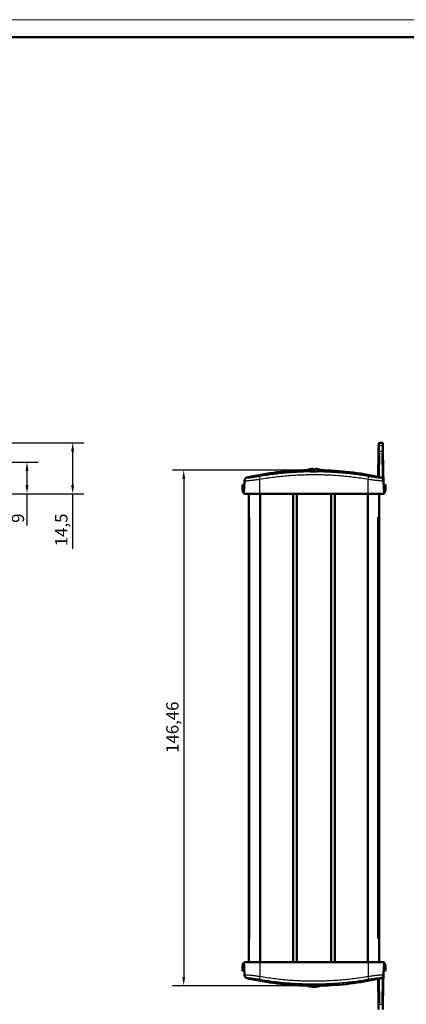
# Model space of a CAD drawing. Extents: x 0 to 594, y 0 to 420.
# Drawn here: x 217 to 327, y 140 to 420 of the extents above; entities that cross this region are included whole.
import ezdxf

# ---------------------------------------------------------------- set-up
doc = ezdxf.new("R2010")
doc.units = 0
doc.layers.get('0').update_dxf_attribs({"lineweight": 25})
for name, color, linetype, lineweight in [('Geometria schizzo(ISO)', 7, 'Continuous', 50), ('Quote(ISO)', 7, 'Continuous', 25), ('Spigoli tangenti visibili(ISO)', 251, 'Continuous', 30), ('Spigoli visibili(ISO)', 7, 'Continuous', 50)]:
    doc.layers.add(name, color=color, linetype=linetype, lineweight=lineweight)
doc.styles.add('DEFAULT-ISO~0', font='ARIAL.TTF')
doc.dimstyles.new('DEFAULT-ISO-Metodo 1b', dxfattribs={"dimtxt": 3.5, "dimasz": 2.5, "dimexe": 3.175, "dimexo": 0, "dimgap": 0.762, "dimtad": 1, "dimtoh": 1, "dimrnd": 1e-08, "dimtxsty": 'DEFAULT-ISO~0', "dimcen": 0.09, "dimdle": 10, "dimclrd": 2, "dimclre": 2, "dimclrt": 6, "dimazin": 2, "dimtfac": 0.714286, "dimtofl": 0, "dimtmove": 0, "dimatfit": 3, "dimfxl": 0, "dimtolj": 1, "dimlwd": 25, "dimlwe": 25, "dimarcsym": 0})

# ---------------------------------------------------------------- blocks, each defined once
blk = doc.blocks.new('Bordi A2')
at = {"layer": 'Geometria schizzo(ISO)', "color": 4, "lineweight": 18, "true_color": 0x00ffff}
blk.add_line((0, 420), (594, 420), dxfattribs=at)
at = {"layer": 'Geometria schizzo(ISO)'}
blk.add_line((5, 415), (589, 415), dxfattribs=at)
blk = doc.blocks.new('*D35')
at = {"layer": 'Defpoints', "color": 0, "linetype": 'Continuous'}
for p in [(186.36, 294.35), (219.31, 294.35), (197.31, 285.35)]:
    blk.add_point(p, dxfattribs=at)
at = {"layer": 'Quote(ISO)', "color": 2, "linetype": 'Continuous', "lineweight": 25, "true_color": 0xffff00}
for p, q in [((186.36, 294.35), (222.49, 294.35)), ((219.31, 291.85), (219.31, 287.85)), ((197.31, 285.35), (222.49, 285.35)), ((219.31, 285.35), (219.31, 276.32))]:
    blk.add_line(p, q, dxfattribs=at)
at = {"layer": 'Quote(ISO)', "color": 2, "linetype": 'Continuous', "true_color": 0xffff00}
for points in [[(218.89, 291.85), (219.73, 291.85), (219.31, 294.35)], [(218.89, 287.85), (219.73, 287.85), (219.31, 285.35)]]:
    blk.add_solid(points, dxfattribs=at)
at = {"layer": 'Quote(ISO)', "color": 6, "linetype": 'Continuous', "lineweight": 25, "true_color": 0xff00ff, "insert": (214.98, 277.08), "char_height": 3.5, "attachment_point": 1, "rotation": 90, "style": 'DEFAULT-ISO~0'}
blk.add_mtext('\\A1;9', dxfattribs=at)
blk = doc.blocks.new('*D36')
at = {"layer": 'Defpoints', "color": 0, "linetype": 'Continuous'}
for p in [(161.36, 299.85), (232.26, 299.85), (197.31, 285.35)]:
    blk.add_point(p, dxfattribs=at)
at = {"layer": 'Quote(ISO)', "color": 2, "linetype": 'Continuous', "lineweight": 25, "true_color": 0xffff00}
for p, q in [((161.36, 299.85), (235.44, 299.85)), ((232.26, 297.35), (232.26, 287.85)), ((197.31, 285.35), (235.44, 285.35)), ((232.26, 285.35), (232.26, 269.68))]:
    blk.add_line(p, q, dxfattribs=at)
at = {"layer": 'Quote(ISO)', "color": 2, "linetype": 'Continuous', "true_color": 0xffff00}
for points in [[(231.84, 297.35), (232.68, 297.35), (232.26, 299.85)], [(231.84, 287.85), (232.68, 287.85), (232.26, 285.35)]]:
    blk.add_solid(points, dxfattribs=at)
at = {"layer": 'Quote(ISO)', "color": 6, "linetype": 'Continuous', "lineweight": 25, "true_color": 0xff00ff, "insert": (227.29, 270.44), "char_height": 3.5, "attachment_point": 1, "rotation": 90, "style": 'DEFAULT-ISO~0'}
blk.add_mtext('\\A1;14,5', dxfattribs=at)
blk = doc.blocks.new('*D38')
at = {"layer": 'Defpoints', "color": 0, "linetype": 'Continuous'}
for p in [(300.72, 292.08), (263.77, 145.62), (300.72, 145.62)]:
    blk.add_point(p, dxfattribs=at)
at = {"layer": 'Quote(ISO)', "color": 2, "linetype": 'Continuous', "lineweight": 25, "true_color": 0xffff00}
for p, q in [((300.72, 292.08), (260.6, 292.08)), ((263.77, 289.58), (263.77, 148.12)), ((300.72, 145.62), (260.6, 145.62))]:
    blk.add_line(p, q, dxfattribs=at)
at = {"layer": 'Quote(ISO)', "color": 2, "linetype": 'Continuous', "true_color": 0xffff00}
for points in [[(263.36, 289.58), (264.19, 289.58), (263.77, 292.08)], [(263.36, 148.12), (264.19, 148.12), (263.77, 145.62)]]:
    blk.add_solid(points, dxfattribs=at)
at = {"layer": 'Quote(ISO)', "color": 6, "linetype": 'Continuous', "lineweight": 25, "true_color": 0xff00ff, "insert": (258.8, 211.75), "char_height": 3.5, "attachment_point": 1, "rotation": 90, "style": 'DEFAULT-ISO~0'}
blk.add_mtext('\\A1;146,46', dxfattribs=at)

msp = doc.modelspace()

# ---------------------------------------------------------------- linework, layer by layer
at = {"layer": 'Spigoli tangenti visibili(ISO)'}
for p, q in [((319.3209, 299.1663), (319.3328, 299.8497)), ((320.0085, 299.8497), (320.0204, 299.1663)), ((319.2856, 297.0001), (319.1712, 290.4473)), ((319.2942, 297.5094), (319.3194, 299.0795)), ((320.0115, 297.3642), (319.3298, 297.3642)), ((319.3547, 299.0923), (319.9866, 299.0923)), ((320.0219, 299.0795), (320.047, 297.5094)), ((320.1777, 290.0129), (320.0561, 296.9773)), ((299.2567, 292.2265), (299.2398, 292.2265)), ((300.9352, 292.2265), (300.5112, 292.2265)), ((302.2066, 292.2265), (302.1897, 292.2265)), ((281.8201, 289.9052), (281.8243, 289.9844)), ((281.9301, 289.9959), (281.9299, 290.0084)), ((285.3462, 285.5548), (285.3697, 289.2117)), ((316.1019, 285.5548), (316.0783, 289.2119)), ((319.6224, 289.979), (319.6264, 289.9037)), ((282.5693, 159.0016), (282.5693, 278.7016)), ((318.8771, 159.0016), (318.8771, 278.7016)), ((285.3462, 152.1485), (285.3697, 148.4916)), ((316.1019, 152.1485), (316.0783, 148.4914)), ((281.8243, 147.7189), (281.8201, 147.7981)), ((299.6425, 145.4768), (299.9741, 145.4768)), ((301.7394, 145.4768), (302.0036, 145.4768)), ((319.1712, 147.256), (319.2856, 140.7032)), ((319.6264, 147.7996), (319.6224, 147.7243)), ((320.0561, 140.726), (320.1777, 147.6904)), ((300.2375, 145.284), (300.2435, 145.3708)), ((300.5278, 145.2801), (300.5269, 145.2979)), ((301.2404, 145.2818), (301.2378, 145.3296)), ((319.3298, 140.3391), (320.0115, 140.3391))]:
    msp.add_line(p, q, dxfattribs=at)
at = {"layer": 'Spigoli tangenti visibili(ISO)', "flags": 128}
for points in [[(285.3137, 290.3421), (285.8078, 290.4261), (286.302, 290.5074), (286.7964, 290.5858), (287.2909, 290.6614), (287.7855, 290.7342), (288.2802, 290.8042), (288.775, 290.8714), (289.27, 290.9359), (289.7651, 290.9975), (290.2603, 291.0564), (290.7556, 291.1125), (291.251, 291.1659), (291.7466, 291.2165), (292.2423, 291.2644), (292.7381, 291.3095), (293.234, 291.3519), (293.73, 291.3915), (294.2261, 291.4285), (294.7224, 291.4627), (295.2188, 291.4941), (295.7153, 291.5229), (296.2119, 291.5489), (296.7086, 291.5722), (297.2055, 291.5928), (297.7025, 291.6107), (298.1996, 291.6258), (298.6968, 291.6383), (299.1941, 291.648), (299.6915, 291.655), (300.1891, 291.6593), (300.6868, 291.6608), (301.1846, 291.6597), (301.6825, 291.6558), (302.1805, 291.6492), (302.6787, 291.6399), (303.1769, 291.6278), (303.6753, 291.613), (304.1738, 291.5955), (304.6725, 291.5752), (305.1712, 291.5522), (305.6701, 291.5264), (306.169, 291.4978), (306.6681, 291.4665), (307.1674, 291.4324), (307.6667, 291.3956), (308.1662, 291.3559), (308.6658, 291.3135), (309.1655, 291.2683), (309.6653, 291.2202), (310.1652, 291.1694), (310.6653, 291.1157), (311.1653, 291.0592), (311.6647, 290.9999), (312.1635, 290.9379), (312.6618, 290.8731), (313.1595, 290.8055), (313.6567, 290.7352), (314.1533, 290.6622), (314.6493, 290.5864), (315.1448, 290.5078), (315.6397, 290.4264), (316.134, 290.3423)], [(285.371, 289.4149), (285.0775, 289.3747), (284.7889, 289.3358), (284.5052, 289.2983), (284.2262, 289.262), (283.9521, 289.227), (283.6834, 289.1933), (283.4242, 289.1616), (283.1754, 289.1319), (282.9368, 289.1042), (282.7085, 289.0784), (282.4906, 289.0547), (282.2848, 289.0331), (282.0937, 289.0141), (281.9174, 288.9976), (281.7557, 288.9835), (281.6088, 288.9719), (281.4769, 288.9629), (281.3621, 288.9565), (281.2649, 288.9528), (281.185, 288.9518), (281.1224, 288.9535), (281.0774, 288.9578), (281.0503, 288.9649), (281.0417, 288.9747)], [(281.8197, 289.8967), (281.8265, 289.8868), (281.8479, 289.8797), (281.8838, 289.8753), (281.9341, 289.8736), (281.9988, 289.8746), (282.0782, 289.8783), (282.1708, 289.8847), (282.2762, 289.8938), (282.3944, 289.9055), (282.5254, 289.9197), (282.6693, 289.9366), (282.8244, 289.956), (282.9893, 289.9776), (283.1638, 290.0014), (283.3479, 290.0274), (283.5417, 290.0557), (283.7444, 290.086), (283.953, 290.118), (284.1672, 290.1516), (284.3868, 290.1868), (284.612, 290.2235), (284.8427, 290.2618), (285.077, 290.3014), (285.3137, 290.3421)], [(316.077, 289.4151), (315.5766, 289.4995), (315.076, 289.5811), (314.5754, 289.6598), (314.0746, 289.7356), (313.5737, 289.8085), (313.0726, 289.8785), (312.5715, 289.9458), (312.0702, 290.0101), (311.5688, 290.0717), (311.0673, 290.1304), (310.5657, 290.1863), (310.064, 290.2394), (309.5621, 290.2896), (309.0601, 290.3371), (308.558, 290.3818), (308.0558, 290.4236), (307.5535, 290.4627), (307.051, 290.499), (306.5484, 290.5325), (306.0458, 290.5632), (305.543, 290.5912), (305.04, 290.6163), (304.537, 290.6387), (304.0338, 290.6583), (303.5306, 290.6752), (303.0272, 290.6893), (302.5237, 290.7005), (302.02, 290.7091), (301.5163, 290.7148), (301.0124, 290.7178), (300.5084, 290.718), (300.0043, 290.7154), (299.5001, 290.71), (298.9958, 290.7019), (298.4913, 290.691), (297.9868, 290.6772), (297.4821, 290.6607), (296.9773, 290.6414), (296.4723, 290.6193), (295.9673, 290.5943), (295.4621, 290.5666), (294.9568, 290.536), (294.4514, 290.5026), (293.9459, 290.4664), (293.4403, 290.4274), (292.9345, 290.3854), (292.4286, 290.3407), (291.9226, 290.293), (291.4165, 290.2425), (290.9102, 290.1891), (290.4039, 290.1329), (289.898, 290.0738), (289.3927, 290.0118), (288.888, 289.9471), (288.3839, 289.8795), (287.8803, 289.8091), (287.3773, 289.7359), (286.8749, 289.6599), (286.373, 289.581), (285.8717, 289.4994), (285.371, 289.4149)], [(320.4047, 288.9749), (320.3962, 288.9652), (320.3696, 288.9582), (320.3252, 288.9538), (320.2631, 288.9521), (320.1831, 288.9531), (320.0852, 288.9568), (319.9709, 288.9631), (319.8406, 288.972), (319.6947, 288.9835), (319.533, 288.9976), (319.3553, 289.0142), (319.1635, 289.0333), (318.9596, 289.0547), (318.7437, 289.0782), (318.5159, 289.1038), (318.2762, 289.1317), (318.025, 289.1617), (317.7662, 289.1934), (317.5006, 289.2266), (317.2281, 289.2614), (316.9488, 289.2977), (316.6626, 289.3356), (316.3713, 289.3748), (316.077, 289.4151)], [(316.134, 290.3423), (316.37, 290.3018), (316.6022, 290.2626), (316.8305, 290.2246), (317.0551, 290.188), (317.2758, 290.1526), (317.4923, 290.1186), (317.7013, 290.0866), (317.902, 290.0565), (318.0946, 290.0284), (318.2789, 290.0023), (318.4549, 289.9783), (318.6213, 289.9565), (318.7757, 289.9372), (318.9183, 289.9204), (319.0491, 289.9061), (319.168, 289.8943), (319.2748, 289.8851), (319.3677, 289.8787), (319.4464, 289.8749), (319.5111, 289.8739), (319.5617, 289.8755), (319.5981, 289.8799), (319.6199, 289.887), (319.6267, 289.8969)], [(281.0417, 148.7286), (281.0503, 148.7383), (281.0769, 148.7454), (281.1212, 148.7497), (281.1834, 148.7514), (281.2634, 148.7505), (281.3614, 148.7468), (281.4758, 148.7405), (281.606, 148.7316), (281.752, 148.7201), (281.9138, 148.706), (282.0915, 148.6894), (282.2834, 148.6703), (282.4875, 148.649), (282.7034, 148.6255), (282.9313, 148.5998), (283.1711, 148.5719), (283.4224, 148.5419), (283.6813, 148.5102), (283.947, 148.477), (284.2196, 148.4422), (284.499, 148.4058), (284.7853, 148.3679), (285.0766, 148.3287), (285.371, 148.2884)], [(285.371, 148.2884), (285.8715, 148.204), (286.372, 148.1224), (286.8727, 148.0437), (287.3735, 147.9679), (287.8745, 147.895), (288.3755, 147.8249), (288.8767, 147.7577), (289.3779, 147.6933), (289.8793, 147.6318), (290.3809, 147.5731), (290.8825, 147.5172), (291.3843, 147.4641), (291.8861, 147.4138), (292.3881, 147.3663), (292.8902, 147.3217), (293.3925, 147.2798), (293.8948, 147.2407), (294.3973, 147.2044), (294.8998, 147.1709), (295.4025, 147.1401), (295.9053, 147.1122), (296.4083, 147.087), (296.9113, 147.0646), (297.4145, 147.045), (297.9178, 147.0282), (298.4212, 147.0141), (298.9247, 147.0028), (299.4283, 146.9942), (299.932, 146.9885), (300.4359, 146.9855), (300.9399, 146.9853), (301.444, 146.9879), (301.9482, 146.9932), (302.4525, 147.0014), (302.957, 147.0123), (303.4616, 147.026), (303.9663, 147.0425), (304.4711, 147.0618), (304.976, 147.084), (305.481, 147.1089), (305.9862, 147.1366), (306.4915, 147.1672), (306.9969, 147.2006), (307.5024, 147.2368), (308.008, 147.2758), (308.5138, 147.3177), (309.0196, 147.3625), (309.5256, 147.4101), (310.0318, 147.4606), (310.538, 147.514), (311.0443, 147.5703), (311.5502, 147.6294), (312.0555, 147.6913), (312.5602, 147.756), (313.0643, 147.8236), (313.5678, 147.894), (314.0708, 147.9672), (314.5732, 148.0432), (315.0751, 148.1221), (315.5763, 148.2037), (316.077, 148.2882)], [(316.077, 148.2882), (316.3704, 148.3284), (316.659, 148.3672), (316.9426, 148.4048), (317.2215, 148.4411), (317.4955, 148.476), (317.7641, 148.5097), (318.0232, 148.5414), (318.2719, 148.5711), (318.5104, 148.5988), (318.7387, 148.6246), (318.9564, 148.6483), (319.1622, 148.6698), (319.3531, 148.6889), (319.5294, 148.7054), (319.691, 148.7195), (319.8379, 148.7311), (319.9697, 148.7401), (320.0844, 148.7465), (320.1816, 148.7502), (320.2615, 148.7512), (320.324, 148.7495), (320.3691, 148.7452), (320.3961, 148.7381), (320.4047, 148.7284)], [(285.3137, 147.3612), (285.0777, 147.4018), (284.8454, 147.441), (284.617, 147.479), (284.3924, 147.5156), (284.1716, 147.551), (283.955, 147.585), (283.7459, 147.6171), (283.5451, 147.6471), (283.3525, 147.6752), (283.1681, 147.7013), (282.9921, 147.7253), (282.8256, 147.7472), (282.6711, 147.7665), (282.5284, 147.7832), (282.3975, 147.7975), (282.2786, 147.8093), (282.1718, 147.8185), (282.0788, 147.8249), (282.0001, 147.8287), (281.9354, 147.8297), (281.8848, 147.8281), (281.8484, 147.8237), (281.8266, 147.8165), (281.8197, 147.8066)], [(316.134, 147.361), (315.6399, 147.2769), (315.1457, 147.1957), (314.6514, 147.1173), (314.1569, 147.0417), (313.6623, 146.9689), (313.1676, 146.8989), (312.6728, 146.8317), (312.1779, 146.7672), (311.6828, 146.7056), (311.1876, 146.6467), (310.6923, 146.5906), (310.1969, 146.5372), (309.7013, 146.4866), (309.2057, 146.4388), (308.7099, 146.3937), (308.214, 146.3513), (307.718, 146.3116), (307.2218, 146.2747), (306.7256, 146.2405), (306.2292, 146.2091), (305.7327, 146.1803), (305.2361, 146.1543), (304.7393, 146.131), (304.2425, 146.1105), (303.7455, 146.0926), (303.2484, 146.0774), (302.7512, 146.065), (302.2539, 146.0553), (301.7565, 146.0483), (301.2589, 146.044), (300.7612, 146.0425), (300.2634, 146.0436), (299.7655, 146.0475), (299.2675, 146.0541), (298.7693, 146.0635), (298.2711, 146.0755), (297.7727, 146.0903), (297.2742, 146.1079), (296.7755, 146.1282), (296.2768, 146.1512), (295.7779, 146.177), (295.2789, 146.2055), (294.7798, 146.2369), (294.2806, 146.2709), (293.7812, 146.3078), (293.2818, 146.3475), (292.7822, 146.3899), (292.2825, 146.4352), (291.7826, 146.4832), (291.2827, 146.5341), (290.7826, 146.5878), (290.2826, 146.6443), (289.7832, 146.7036), (289.2843, 146.7656), (288.786, 146.8304), (288.2883, 146.8979), (287.7911, 146.9683), (287.2945, 147.0413), (286.7985, 147.1172), (286.303, 147.1958), (285.8081, 147.2771), (285.3137, 147.3612)], [(319.6267, 147.8064), (319.6199, 147.8162), (319.5985, 147.8233), (319.5626, 147.8277), (319.5124, 147.8294), (319.4477, 147.8284), (319.3684, 147.8247), (319.2758, 147.8182), (319.1704, 147.8092), (319.0523, 147.7975), (318.9213, 147.7832), (318.7775, 147.7663), (318.6225, 147.747), (318.4577, 147.7254), (318.2832, 147.7016), (318.0991, 147.6755), (317.9054, 147.6473), (317.7028, 147.617), (317.4943, 147.585), (317.2802, 147.5514), (317.0606, 147.5162), (316.8355, 147.4795), (316.6049, 147.4412), (316.3707, 147.4016), (316.134, 147.361)]]:
    msp.add_lwpolyline(points, dxfattribs=at)
at = {"layer": 'Spigoli tangenti visibili(ISO)'}
for centre, start, end in [((300.7232, 206.4197), 91.867245, 102.104341), ((300.7232, 206.4197), 78.285421, 88.153269), ((300.7232, 231.2836), 257.895659, 268.132755), ((300.7232, 231.2836), 271.846731, 281.714579)]:
    msp.add_arc(centre, 85.6617, start, end, dxfattribs=at)
for centre, major_axis, ratio, start_param, end_param in [((319.2919, 297.2585), (-0.25, 0.0044), 0.42256539, 4.79793578, 6.20501428), ((319.3196, 298.8426), (-0.25, 0.0044), 0.99865747, 4.80748717, 6.20551698), ((320.0217, 298.8426), (0.25, 0.0044), 0.99865747, 0.07766832, 1.47569814), ((320.0493, 297.2585), (0.25, 0.0044), 0.42256539, 0.07817103, 1.48524953), ((282.0403, 288.9223), (-0.9986, 0.0523), 0.99893203, 5.05196679, 6.21838433), ((285.4936, 289.3625), (-0.1705, 0.9854), 0.11208884, 0.16135797, 1.42790745), ((315.9542, 289.3627), (0.1705, 0.9854), 0.11241688, 4.85533355, 6.12188468), ((319.4061, 288.9225), (0.9986, 0.0523), 0.99893483, 0.06480097, 1.23121851), ((282.0403, 148.781), (-0.9986, -0.0523), 0.99893203, 0.06480097, 1.23121851), ((319.4061, 148.7807), (0.9986, -0.0523), 0.99893483, 5.05196679, 6.21838433), ((285.4936, 148.3408), (-0.1705, -0.9854), 0.11208884, 4.85527786, 6.12182733), ((315.9542, 148.3405), (0.1705, -0.9854), 0.11241688, 0.16130063, 1.42785176), ((319.2919, 140.4448), (-0.25, -0.0044), 0.42256539, 0.07817103, 1.48524953), ((320.0493, 140.4448), (0.25, -0.0044), 0.42256539, 4.79793578, 6.20501428)]:
    msp.add_ellipse(centre, major_axis=major_axis, ratio=ratio, start_param=start_param, end_param=end_param, dxfattribs=at)
at = {"layer": 'Spigoli visibili(ISO)'}
for p, q in [((319.0829, 299.606), (319.0696, 298.847)), ((320.0084, 299.8516), (319.3328, 299.8516)), ((320.2717, 298.847), (320.2584, 299.606)), ((318.9176, 290.1395), (319.042, 297.2629)), ((319.0696, 298.847), (319.042, 297.2629)), ((320.2993, 297.2629), (320.2717, 298.847)), ((320.2993, 297.2629), (320.4636, 287.8516)), ((299.2737, 292.2311), (299.27, 292.2311)), ((300.9591, 292.2311), (300.4873, 292.2311)), ((302.1764, 292.2311), (302.1727, 292.2311)), ((280.8518, 285.3516), (281.0417, 288.9747)), ((281.0463, 289.0616), (281.0417, 288.9747)), ((318.9176, 290.1395), (318.9174, 290.1269)), ((320.4047, 288.9749), (320.4006, 289.0539)), ((320.5946, 285.3516), (320.4047, 288.9749)), ((280.4822, 287.8516), (280.9828, 287.8516)), ((280.4822, 287.8516), (280.4822, 286.3516)), ((280.8518, 285.3516), (285.3449, 285.3516)), ((282.2732, 152.3516), (282.2732, 285.3516)), ((285.3449, 285.3516), (316.1032, 285.3516)), ((285.4881, 152.3516), (285.4881, 285.3516)), ((294.8482, 152.3516), (294.8482, 285.3516)), ((295.8482, 152.3516), (295.8482, 285.3516)), ((305.5982, 152.3516), (305.5982, 285.3516)), ((306.5982, 152.3516), (306.5982, 285.3516)), ((315.9583, 152.3516), (315.9583, 285.3516)), ((316.1032, 285.3516), (320.5946, 285.3516)), ((319.1732, 152.3516), (319.1732, 285.3516)), ((320.9643, 287.8516), (320.4636, 287.8516)), ((320.9643, 286.3516), (320.9643, 287.8516)), ((280.4822, 151.3516), (280.4822, 149.8516)), ((280.8518, 152.3516), (281.0417, 148.7286)), ((280.8518, 152.3516), (285.3449, 152.3516)), ((285.3449, 152.3516), (316.1032, 152.3516)), ((316.1032, 152.3516), (320.5946, 152.3516)), ((320.5946, 152.3516), (320.4047, 148.7284)), ((320.9643, 149.8516), (320.9643, 151.3516)), ((280.9828, 149.8516), (280.4822, 149.8516)), ((281.0417, 148.7286), (281.0463, 148.6417)), ((320.4636, 149.8516), (320.2993, 140.4404)), ((320.4006, 148.6494), (320.4047, 148.7284)), ((320.4636, 149.8516), (320.9643, 149.8516)), ((281.9299, 147.6949), (281.9301, 147.7088)), ((299.6452, 145.4722), (300.0045, 145.4722)), ((301.7099, 145.4722), (301.9917, 145.4722)), ((318.9174, 147.5763), (318.9176, 147.5637)), ((319.042, 140.4404), (318.9176, 147.5637)), ((300.2791, 145.2719), (300.2869, 145.3613)), ((301.1673, 145.2719), (301.1634, 145.317)), ((319.042, 140.4404), (319.0696, 138.8563)), ((320.2717, 138.8563), (320.2993, 140.4404))]:
    msp.add_line(p, q, dxfattribs=at)
at = {"layer": 'Spigoli visibili(ISO)', "flags": 128}
for points in [[(319.0829, 299.606), (319.1031, 299.7002), (319.1575, 299.7799), (319.2381, 299.833), (319.3328, 299.8516)], [(320.0084, 299.8516), (320.1031, 299.833), (320.1837, 299.7799), (320.2382, 299.7001), (320.2584, 299.606)], [(301.3769, 291.7116), (301.0309, 291.7084), (300.6832, 291.7076), (300.3337, 291.709), (299.9895, 291.7126), (299.6562, 291.7184), (299.3343, 291.7264), (299.0289, 291.7365), (298.7466, 291.7484), (298.4872, 291.762), (298.255, 291.7774), (298.0543, 291.794), (297.8856, 291.8119), (297.7517, 291.8307), (297.655, 291.8502), (297.5956, 291.8703), (297.5744, 291.8907), (297.5919, 291.911), (297.6479, 291.9311), (297.742, 291.9507), (297.8719, 291.9696), (298.0371, 291.9875), (298.2363, 292.0043), (298.4646, 292.0196), (298.7215, 292.0334)], [(300.2676, 292.4241), (300.28, 292.4252), (300.2926, 292.4263), (300.3052, 292.4272), (300.3178, 292.4281), (300.3303, 292.4289), (300.3425, 292.4296), (300.3544, 292.4302), (300.3659, 292.4307), (300.3769, 292.431), (300.3873, 292.4313), (300.3971, 292.4315), (300.4063, 292.4315), (300.4148, 292.4315), (300.4228, 292.4313), (300.4304, 292.431), (300.4373, 292.4307), (300.4436, 292.4302), (300.4491, 292.4296), (300.4538, 292.4289), (300.4576, 292.4281), (300.4606, 292.4272), (300.4628, 292.4263), (300.4642, 292.4252), (300.4648, 292.4241)], [(300.9816, 292.4241), (300.9822, 292.4252), (300.9836, 292.4263), (300.9858, 292.4272), (300.9888, 292.4281), (300.9926, 292.4289), (300.9973, 292.4296), (301.0028, 292.4302), (301.0091, 292.4307), (301.016, 292.431), (301.0235, 292.4313), (301.0316, 292.4315), (301.0402, 292.4315), (301.0493, 292.4315), (301.059, 292.4313), (301.0694, 292.431), (301.0804, 292.4307), (301.0919, 292.4302), (301.1038, 292.4296), (301.116, 292.4289), (301.1285, 292.4281), (301.1411, 292.4272), (301.1538, 292.4263), (301.1664, 292.4252), (301.1788, 292.4241)], [(302.7247, 292.0334), (302.9435, 292.0219), (303.1415, 292.0093), (303.3186, 291.9956), (303.4741, 291.981), (303.6053, 291.9656), (303.7106, 291.9497), (303.7904, 291.9332), (303.8437, 291.9162), (303.8694, 291.8992), (303.8677, 291.882), (303.8387, 291.8649), (303.7824, 291.848), (303.6999, 291.8316), (303.5912, 291.8157), (303.4568, 291.8003), (303.2993, 291.7858), (303.1199, 291.7723), (302.9186, 291.7597), (302.6976, 291.7483), (302.4605, 291.7381), (302.2081, 291.7293), (301.9418, 291.7219), (301.664, 291.716), (301.3769, 291.7116)], [(281.9451, 289.9981), (281.9445, 289.998), (281.9439, 289.9979), (281.9432, 289.9977), (281.9426, 289.9976), (281.942, 289.9974), (281.9413, 289.9973), (281.9407, 289.9971), (281.9401, 289.997), (281.9395, 289.9968), (281.9388, 289.9967), (281.9382, 289.9965), (281.9376, 289.9964), (281.937, 289.9962), (281.9363, 289.9961), (281.9357, 289.9959), (281.9351, 289.9958), (281.9345, 289.9956), (281.9338, 289.9955), (281.9332, 289.9953), (281.9326, 289.9952), (281.932, 289.995), (281.9313, 289.9948), (281.9307, 289.9947), (281.9301, 289.9945)], [(319.1648, 290.0832), (319.1474, 290.0871), (319.1304, 290.0909), (319.1136, 290.0946), (319.0973, 290.0983), (319.0814, 290.1018), (319.066, 290.1053), (319.0512, 290.1086), (319.037, 290.1118), (319.0234, 290.1149), (319.0105, 290.1178), (318.9983, 290.1205), (318.9869, 290.1231), (318.9763, 290.1256), (318.9665, 290.1278), (318.9575, 290.1299), (318.9494, 290.1318), (318.9421, 290.1335), (318.9358, 290.135), (318.9303, 290.1363), (318.9258, 290.1373), (318.9223, 290.1382), (318.9197, 290.1389), (318.9181, 290.1393), (318.9176, 290.1395)], [(319.6223, 289.9806), (319.6507, 289.9737), (319.6787, 289.9661), (319.7064, 289.9576), (319.7338, 289.9483), (319.7607, 289.9383), (319.7873, 289.9275), (319.8135, 289.9161), (319.8392, 289.9039), (319.8646, 289.891), (319.8895, 289.8775), (319.9139, 289.8633), (319.9379, 289.8484), (319.9614, 289.8329), (319.9844, 289.8168), (320.0069, 289.8002), (320.0289, 289.7829), (320.0503, 289.7651), (320.0712, 289.7467), (320.0916, 289.7278), (320.1113, 289.7084), (320.1305, 289.6885), (320.1491, 289.6682), (320.1671, 289.6473), (320.1844, 289.626)], [(320.4006, 289.0539), (320.3989, 289.0789), (320.3966, 289.1041), (320.3937, 289.1294), (320.39, 289.1548), (320.3857, 289.1803), (320.3808, 289.2058), (320.3752, 289.2313), (320.3689, 289.2567), (320.3619, 289.2819), (320.3543, 289.307), (320.3461, 289.332), (320.3371, 289.3566), (320.3275, 289.381), (320.3173, 289.4051), (320.3064, 289.4289), (320.295, 289.4524), (320.283, 289.4756), (320.2704, 289.4984), (320.2573, 289.5208), (320.2437, 289.5427), (320.2295, 289.5643), (320.2149, 289.5853), (320.1999, 289.6059), (320.1844, 289.626)], [(320.1844, 148.0773), (320.1999, 148.0973), (320.2149, 148.1179), (320.2295, 148.1389), (320.2436, 148.1604), (320.2572, 148.1824), (320.2703, 148.2048), (320.2829, 148.2275), (320.2949, 148.2507), (320.3064, 148.2742), (320.3172, 148.2981), (320.3275, 148.3222), (320.3371, 148.3467), (320.3461, 148.3714), (320.3543, 148.3963), (320.362, 148.4215), (320.3689, 148.4468), (320.3752, 148.4722), (320.3808, 148.4976), (320.3858, 148.5231), (320.3901, 148.5486), (320.3937, 148.574), (320.3966, 148.5993), (320.3989, 148.6245), (320.4006, 148.6494)], [(281.9451, 147.7052), (281.9445, 147.7053), (281.9439, 147.7054), (281.9432, 147.7056), (281.9426, 147.7057), (281.942, 147.7059), (281.9413, 147.706), (281.9407, 147.7062), (281.9401, 147.7063), (281.9395, 147.7065), (281.9388, 147.7066), (281.9382, 147.7068), (281.9376, 147.7069), (281.937, 147.7071), (281.9363, 147.7072), (281.9357, 147.7074), (281.9351, 147.7075), (281.9345, 147.7077), (281.9338, 147.7078), (281.9332, 147.708), (281.9326, 147.7081), (281.932, 147.7083), (281.9313, 147.7085), (281.9307, 147.7086), (281.9301, 147.7088)], [(301.3769, 145.9917), (301.0309, 145.9949), (300.6832, 145.9957), (300.3337, 145.9943), (299.9895, 145.9907), (299.6562, 145.9849), (299.3343, 145.9769), (299.0289, 145.9668), (298.7466, 145.9549), (298.4872, 145.9412), (298.255, 145.9259), (298.0543, 145.9093), (297.8856, 145.8914), (297.7517, 145.8726), (297.655, 145.8531), (297.5956, 145.833), (297.5744, 145.8126), (297.5919, 145.7923), (297.6479, 145.7722), (297.742, 145.7526), (297.8719, 145.7337), (298.0371, 145.7158), (298.2363, 145.699), (298.4646, 145.6837), (298.7215, 145.6699)], [(299.6452, 145.4722), (299.6444, 145.4722), (299.6436, 145.4722), (299.6429, 145.4723), (299.6421, 145.4723), (299.6413, 145.4724), (299.6405, 145.4725), (299.6398, 145.4726), (299.639, 145.4727), (299.6382, 145.4729), (299.6374, 145.473), (299.6366, 145.4732), (299.6358, 145.4734), (299.635, 145.4736), (299.6342, 145.4738), (299.6334, 145.4741), (299.6326, 145.4743), (299.6318, 145.4746), (299.6311, 145.4749), (299.6303, 145.4752), (299.6295, 145.4755), (299.6287, 145.4758), (299.628, 145.4761), (299.6272, 145.4765), (299.6265, 145.4768)], [(302.7247, 145.6699), (302.9435, 145.6814), (303.1415, 145.694), (303.3186, 145.7077), (303.4741, 145.7223), (303.6053, 145.7377), (303.7106, 145.7536), (303.7904, 145.7701), (303.8437, 145.7871), (303.8694, 145.8041), (303.8677, 145.8213), (303.8387, 145.8384), (303.7824, 145.8553), (303.6999, 145.8717), (303.5912, 145.8876), (303.4568, 145.903), (303.2993, 145.9175), (303.1199, 145.931), (302.9186, 145.9436), (302.6976, 145.955), (302.4605, 145.9652), (302.2081, 145.974), (301.9418, 145.9814), (301.664, 145.9873), (301.3769, 145.9917)], [(302.0154, 145.4768), (302.0144, 145.4765), (302.0135, 145.4761), (302.0125, 145.4758), (302.0115, 145.4755), (302.0105, 145.4752), (302.0095, 145.4749), (302.0086, 145.4746), (302.0076, 145.4743), (302.0066, 145.4741), (302.0056, 145.4738), (302.0045, 145.4736), (302.0035, 145.4734), (302.0025, 145.4732), (302.0015, 145.473), (302.0005, 145.4729), (301.9995, 145.4727), (301.9985, 145.4726), (301.9975, 145.4725), (301.9965, 145.4724), (301.9956, 145.4723), (301.9946, 145.4723), (301.9936, 145.4722), (301.9927, 145.4722), (301.9917, 145.4722)], [(318.9176, 147.5637), (318.9181, 147.564), (318.9197, 147.5644), (318.9222, 147.565), (318.9257, 147.5659), (318.9301, 147.567), (318.9355, 147.5683), (318.9419, 147.5698), (318.9491, 147.5715), (318.9572, 147.5734), (318.9662, 147.5754), (318.9761, 147.5777), (318.9868, 147.5801), (318.9983, 147.5827), (319.0105, 147.5855), (319.0235, 147.5885), (319.0371, 147.5915), (319.0513, 147.5947), (319.0661, 147.5981), (319.0815, 147.6015), (319.0973, 147.605), (319.1136, 147.6087), (319.1303, 147.6124), (319.1474, 147.6162), (319.1648, 147.62)], [(319.6223, 147.7227), (319.6507, 147.7295), (319.6787, 147.7372), (319.7064, 147.7457), (319.7338, 147.755), (319.7607, 147.765), (319.7873, 147.7757), (319.8135, 147.7872), (319.8392, 147.7994), (319.8646, 147.8123), (319.8895, 147.8258), (319.9139, 147.84), (319.9379, 147.8549), (319.9614, 147.8704), (319.9844, 147.8864), (320.0069, 147.9031), (320.0289, 147.9204), (320.0503, 147.9382), (320.0712, 147.9566), (320.0916, 147.9755), (320.1113, 147.9949), (320.1305, 148.0148), (320.1491, 148.0351), (320.1671, 148.056), (320.1844, 148.0773)], [(300.2372, 145.2792), (300.2421, 145.2784), (300.2468, 145.2777), (300.2513, 145.277), (300.2555, 145.2764), (300.2594, 145.2758), (300.263, 145.2752), (300.2663, 145.2746), (300.2692, 145.2741), (300.2717, 145.2737), (300.2739, 145.2733), (300.2757, 145.2729), (300.2771, 145.2726), (300.2781, 145.2724), (300.2787, 145.2721), (300.279, 145.272), (300.279, 145.2719), (300.2785, 145.2718), (300.2777, 145.2718), (300.2766, 145.2718), (300.2751, 145.2719), (300.2732, 145.272), (300.2709, 145.2722), (300.2683, 145.2724), (300.2653, 145.2727)], [(300.4648, 145.2792), (300.4643, 145.2781), (300.463, 145.2771), (300.461, 145.2762), (300.4582, 145.2753), (300.4546, 145.2745), (300.4503, 145.2739), (300.4453, 145.2733), (300.4395, 145.2728), (300.433, 145.2724), (300.426, 145.2721), (300.4184, 145.2719), (300.4104, 145.2718), (300.402, 145.2718), (300.393, 145.2719), (300.3833, 145.2721), (300.3731, 145.2724), (300.3624, 145.2728), (300.3513, 145.2733), (300.3398, 145.2738), (300.328, 145.2745), (300.316, 145.2753), (300.3039, 145.2762), (300.2917, 145.2771), (300.2796, 145.2781)], [(300.5279, 145.2792), (300.5346, 145.2784), (300.5415, 145.2777), (300.5488, 145.277), (300.5563, 145.2764), (300.564, 145.2758), (300.5719, 145.2752), (300.58, 145.2746), (300.5883, 145.2741), (300.5967, 145.2737), (300.6052, 145.2733), (300.6138, 145.2729), (300.6224, 145.2726), (300.6311, 145.2724), (300.6397, 145.2721), (300.6483, 145.272), (300.6569, 145.2719), (300.6653, 145.2718), (300.6736, 145.2718), (300.6818, 145.2718), (300.6901, 145.2719), (300.6984, 145.272), (300.7068, 145.2722), (300.715, 145.2724), (300.7232, 145.2727)], [(300.9185, 145.2792), (300.9085, 145.2781), (300.8978, 145.277), (300.8865, 145.2761), (300.8748, 145.2752), (300.8626, 145.2744), (300.8501, 145.2737), (300.8374, 145.2731), (300.8246, 145.2726), (300.8116, 145.2723), (300.7988, 145.272), (300.7861, 145.2718), (300.7736, 145.2718), (300.7613, 145.2718), (300.7489, 145.272), (300.7365, 145.2723), (300.7242, 145.2726), (300.7122, 145.2731), (300.7005, 145.2737), (300.6892, 145.2744), (300.6784, 145.2752), (300.6682, 145.2761), (300.6586, 145.277), (300.6496, 145.2781), (300.6414, 145.2792)], [(301.1668, 145.2781), (301.1547, 145.2771), (301.1426, 145.2762), (301.1305, 145.2753), (301.1185, 145.2745), (301.1067, 145.2739), (301.0952, 145.2733), (301.0841, 145.2728), (301.0734, 145.2724), (301.0631, 145.2721), (301.0535, 145.2719), (301.0444, 145.2718), (301.036, 145.2718), (301.028, 145.2719), (301.0205, 145.2721), (301.0135, 145.2724), (301.007, 145.2728), (301.0012, 145.2733), (300.9961, 145.2739), (300.9918, 145.2745), (300.9883, 145.2753), (300.9855, 145.2762), (300.9834, 145.2771), (300.9822, 145.2781), (300.9816, 145.2792)], [(301.1674, 145.2719), (301.1675, 145.2719), (301.1679, 145.2718), (301.1685, 145.2718), (301.1695, 145.2718), (301.1706, 145.2718), (301.1721, 145.2719), (301.1738, 145.272), (301.1758, 145.2722), (301.1781, 145.2724), (301.1806, 145.2726), (301.1834, 145.2729), (301.1864, 145.2732), (301.1898, 145.2735), (301.1933, 145.2739), (301.1972, 145.2743), (301.2012, 145.2747), (301.2055, 145.2752), (301.21, 145.2757), (301.2147, 145.2762), (301.2196, 145.2767), (301.2247, 145.2773), (301.2298, 145.2779), (301.2352, 145.2785), (301.2406, 145.2792)]]:
    msp.add_lwpolyline(points, dxfattribs=at)
at = {"layer": 'Spigoli visibili(ISO)'}
for centre, radius, start, end in [((300.7232, 206.4197), 85.6619, 91.298114, 102.66274), ((300.7232, 287.4516), 5, 107.258647, 120.040993), ((299.27, 292.1291), 0.102, 90, 107.258647), ((302.1764, 292.1291), 0.102, 72.741353, 90), ((300.7232, 287.4516), 5, 59.958543, 72.741353), ((300.7232, 206.4197), 85.6619, 77.737238, 88.701886), ((282.0449, 289.0092), 1, 102.743553, 177), ((300.7232, 206.4197), 85.6753, 102.671189, 102.743553), ((282.0395, 289.5206), 0.5, 89.354823, 102.671189), ((281.4822, 286.3516), 1, 180, 231.750822), ((319.9643, 286.3516), 1, 308.249178, 0), ((281.4822, 151.3516), 1, 128.249178, 180), ((319.9643, 151.3516), 1, 0, 51.750822), ((282.0449, 148.6941), 1, 183, 257.256447), ((300.7232, 231.2836), 85.6753, 257.256447, 257.328811), ((282.0395, 148.1827), 0.5, 257.328811, 270.645177), ((300.7232, 231.2836), 85.6619, 257.33726, 268.701886), ((300.7232, 150.2516), 5, 239.959007, 264.745726), ((300.7232, 150.2516), 5, 275.254274, 300.041457), ((300.7232, 231.2836), 85.6619, 271.298114, 282.26276)]:
    msp.add_arc(centre, radius, start, end, dxfattribs=at)
for centre, major_axis, ratio, start_param, end_param in [((300.7242, 287.4668), (4.9865, -0.324), 0.99617861, 1.72693138, 1.93310848), ((300.8959, 287.4668), (-0.4355, 4.978), 0.00566243, 5.98550381, 6.19168091), ((300.5505, 287.4668), (0.4355, 4.978), 0.00566243, 0.0915044, 0.2976815), ((300.7222, 287.4668), (4.9865, 0.324), 0.99617861, 1.20848417, 1.41466127), ((300.7232, 221.6543), (77.7226, 0), 0.90630779, 1.32517259, 1.33123653), ((300.8589, 150.2365), (-0.553, -4.9663), 0.6163263, 6.05452545, 6.26070255), ((300.5887, 150.2365), (0.558, -4.9657), 0.62518362, 5.91586095, 6.12203805), ((300.8301, 150.2365), (-0.6997, -4.9478), 0.78265303, 0.20123667, 0.40741378), ((300.6148, 150.2365), (0.6899, -4.9491), 0.77559611, 6.26648825, 6.47266535), ((300.7232, 216.049), (77.7226, 0), 0.90630779, 4.95194878, 4.95801272), ((300.6164, 150.2365), (0.6997, -4.9478), 0.78265303, 6.01962243, 6.08194863), ((300.8959, 150.2365), (-0.4355, -4.978), 0.00566243, 0.0915044, 0.10725685), ((300.5505, 150.2365), (0.4355, -4.978), 0.00566243, 6.17592846, 6.19168091)]:
    msp.add_ellipse(centre, major_axis=major_axis, ratio=ratio, start_param=start_param, end_param=end_param, dxfattribs=at)

# ---------------------------------------------------------------- block references
msp.add_blockref('Bordi A2', (0, 0))

# ---------------------------------------------------------------- dimensions: what is measured, and where the dimension line sits
at = {"layer": 'Quote(ISO)', "color": 2, "linetype": 'Continuous', "lineweight": 25, "true_color": 0xffff00}
for base, p1, p2, angle, override, picture, middle in [((232.2612, 299.8516), (197.3115, 285.3516), (161.3615, 299.8516), 270, {"dimtoh": 0, "dimdec": 2, "dimtp": 0, "dimtm": 0, "dimtdec": 2}, '*D36', (232.2612, 274.8332)), ((219.3115, 294.3516), (197.3115, 285.3516), (186.3615, 294.3516), 270, {"dimtoh": 0, "dimdec": 2, "dimtp": 0, "dimtm": 0, "dimtdec": 2}, '*D35', (219.3115, 278.2305)), ((263.7729, 145.6219), (300.7232, 292.0814), (300.7232, 145.6219), 90, {"dimtoh": 0, "dimdec": 2, "dimtp": 0, "dimtm": 0, "dimtdec": 2, "dimtmove": 1}, '*D38', (263.7729, 218.8516))]:
    dim = msp.add_linear_dim(base=base, p1=p1, p2=p2, angle=angle, dimstyle='DEFAULT-ISO-Metodo 1b', override=override, dxfattribs=at)
    dim.commit()
    dim.dimension.update_dxf_attribs({"geometry": picture, "text_midpoint": middle, "dimtype": 160})

doc.saveas('drawing.dxf')
